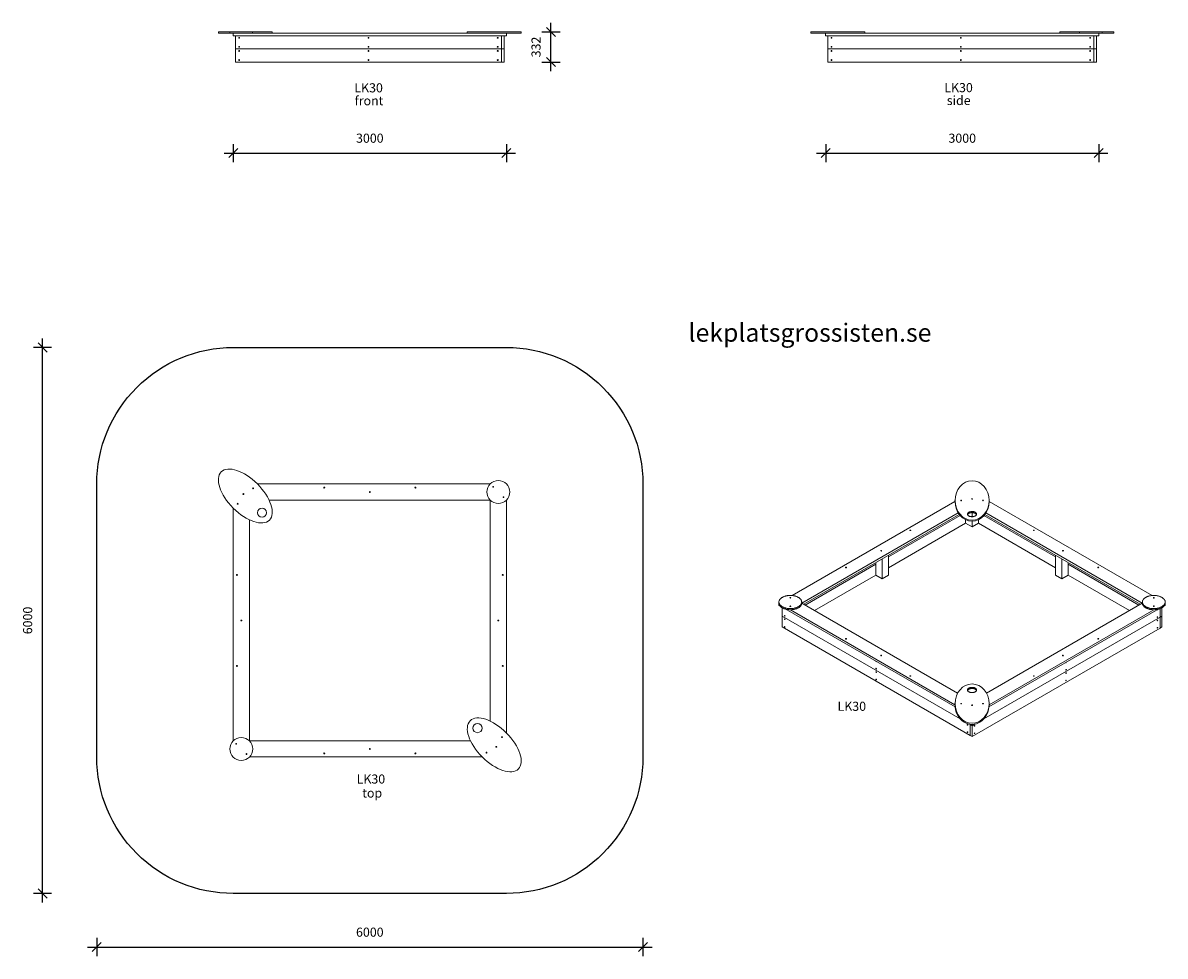
# Model space of a CAD drawing. Units: millimetres. Extents: x 8496 to 21045, y 2287 to 12544.
import ezdxf

# ---------------------------------------------------------------- set-up
doc = ezdxf.new("R2010")
doc.units = ezdxf.units.MM
doc.header["$PDSIZE"] = -1
doc.layers.get('0').update_dxf_attribs({"color": 1})
for name, color, linetype in [('AXONOMETRIC', 7, 'Continuous'), ('SAFETY_AREA', 3, 'Continuous'), ('TIPTAP', 6, 'Continuous'), ('TIPTAP_A1', 4, 'Continuous'), ('TIPTAP_A2', 4, 'Continuous'), ('TIPTAP_DIM', 9, 'Continuous'), ('TIPTAP_TXT', 4, 'Continuous')]:
    doc.layers.add(name, color=color, linetype=linetype)
doc.styles.get("Standard").update_dxf_attribs({"font": 'arial.ttf'})
doc.styles.add('style1', font='arial.ttf', dxfattribs={"height": 100})
doc.dimstyles.new('14C69D08', dxfattribs={"dimscale": 100, "dimtxt": 1, "dimasz": 1, "dimexe": 1, "dimexo": 1, "dimgap": 1, "dimtad": 1, "dimdec": 0, "dimtxsty": 'Standard', "dimblk": 'OBLIQUE', "dimcen": 2.5, "dimdle": 1, "dimadec": 0, "dimazin": 0, "dimtfac": 1, "dimtdec": 0, "dimtmove": 0, "dimatfit": 3, "dimldrblk": 'OBLIQUE', "dimfxl": 0, "dimarcsym": 0})

# ---------------------------------------------------------------- blocks, each defined once
blk = doc.blocks.new('_Oblique')
at = {"color": 0, "linetype": 'ByBlock', "lineweight": -2}
blk.add_line((-0.5, -0.5), (0.5, 0.5), dxfattribs=at)
blk = doc.blocks.new('*D2')
at = {"layer": 'Defpoints', "color": 0}
for p in [(9308, 4476), (15308, 4476), (15308, 2387)]:
    blk.add_point(p, dxfattribs=at)
at = {"layer": 'TIPTAP_DIM', "color": 0, "linetype": 'ByBlock', "lineweight": -2}
for p, q in [((9208, 2387), (15408, 2387)), ((9308, 2487), (9308, 2287)), ((15308, 2487), (15308, 2287))]:
    blk.add_line(p, q, dxfattribs=at)
at = {"layer": 'TIPTAP_DIM', "color": 0, "lineweight": -2, "xscale": 100, "yscale": 100, "zscale": 100, "rotation": 180}
blk.add_blockref('_Oblique', (9308, 2387), dxfattribs=at)
at = {"layer": 'TIPTAP_DIM', "color": 0, "lineweight": -2, "xscale": 100, "yscale": 100, "zscale": 100}
blk.add_blockref('_Oblique', (15308, 2387), dxfattribs=at)
at = {"layer": 'TIPTAP_DIM', "color": 0, "insert": (12308, 2538), "char_height": 100, "attachment_point": 5}
blk.add_mtext('6000', dxfattribs=at)
blk = doc.blocks.new('*D3')
at = {"layer": 'Defpoints', "color": 0}
for p in [(8713, 8976), (10808, 8976), (10808, 2976)]:
    blk.add_point(p, dxfattribs=at)
at = {"layer": 'TIPTAP_DIM', "color": 0, "linetype": 'ByBlock', "lineweight": -2}
for p, q in [((8713, 2876), (8713, 9076)), ((8813, 8976), (8613, 8976)), ((8813, 2976), (8613, 2976))]:
    blk.add_line(p, q, dxfattribs=at)
at = {"layer": 'TIPTAP_DIM', "color": 0, "lineweight": -2, "xscale": 100, "yscale": 100, "zscale": 100}
for p, rotation in [((8713, 8976), 90), ((8713, 2976), 270)]:
    blk.add_blockref('_Oblique', p, dxfattribs=dict(at, rotation=rotation))
at = {"layer": 'TIPTAP_DIM', "color": 0, "insert": (8562, 5976), "char_height": 100, "attachment_point": 5, "rotation": 90}
blk.add_mtext('6000', dxfattribs=at)
blk = doc.blocks.new('*D4')
at = {"layer": 'Defpoints', "color": 0}
for p in [(10808, 12402), (13808, 12402), (13808, 11112)]:
    blk.add_point(p, dxfattribs=at)
at = {"layer": 'TIPTAP_DIM', "color": 0, "linetype": 'ByBlock', "lineweight": -2}
for p, q in [((10808, 11212), (10808, 11012)), ((13808, 11212), (13808, 11012)), ((10708, 11112), (13908, 11112))]:
    blk.add_line(p, q, dxfattribs=at)
at = {"layer": 'TIPTAP_DIM', "color": 0, "lineweight": -2, "xscale": 100, "yscale": 100, "zscale": 100, "rotation": 180}
blk.add_blockref('_Oblique', (10808, 11112), dxfattribs=at)
at = {"layer": 'TIPTAP_DIM', "color": 0, "lineweight": -2, "xscale": 100, "yscale": 100, "zscale": 100}
blk.add_blockref('_Oblique', (13808, 11112), dxfattribs=at)
at = {"layer": 'TIPTAP_DIM', "color": 0, "insert": (12308, 11263), "char_height": 100, "attachment_point": 5}
blk.add_mtext('3000', dxfattribs=at)
blk = doc.blocks.new('*D5')
at = {"layer": 'Defpoints', "color": 0}
for p in [(13972, 12444), (14298, 12444), (13783, 12112)]:
    blk.add_point(p, dxfattribs=at)
at = {"layer": 'TIPTAP_DIM', "color": 0, "linetype": 'ByBlock', "lineweight": -2}
for p, q in [((14198, 12444), (14398, 12444)), ((14298, 12012), (14298, 12544)), ((14198, 12112), (14398, 12112))]:
    blk.add_line(p, q, dxfattribs=at)
at = {"layer": 'TIPTAP_DIM', "color": 0, "lineweight": -2, "xscale": 100, "yscale": 100, "zscale": 100}
for p, rotation in [((14298, 12444), 90), ((14298, 12112), 270)]:
    blk.add_blockref('_Oblique', p, dxfattribs=dict(at, rotation=rotation))
at = {"layer": 'TIPTAP_DIM', "color": 0, "insert": (14147, 12278), "char_height": 100, "attachment_point": 5, "rotation": 90}
blk.add_mtext('332', dxfattribs=at)
blk = doc.blocks.new('*D6')
at = {"layer": 'Defpoints', "color": 0}
for p in [(17316, 12402), (20316, 12402), (20316, 11112)]:
    blk.add_point(p, dxfattribs=at)
at = {"layer": 'TIPTAP_DIM', "color": 0, "linetype": 'ByBlock', "lineweight": -2}
for p, q in [((17316, 11212), (17316, 11012)), ((20316, 11212), (20316, 11012)), ((17216, 11112), (20416, 11112))]:
    blk.add_line(p, q, dxfattribs=at)
at = {"layer": 'TIPTAP_DIM', "color": 0, "lineweight": -2, "xscale": 100, "yscale": 100, "zscale": 100, "rotation": 180}
blk.add_blockref('_Oblique', (17316, 11112), dxfattribs=at)
at = {"layer": 'TIPTAP_DIM', "color": 0, "lineweight": -2, "xscale": 100, "yscale": 100, "zscale": 100}
blk.add_blockref('_Oblique', (20316, 11112), dxfattribs=at)
at = {"layer": 'TIPTAP_DIM', "color": 0, "insert": (18816, 11263), "char_height": 100, "attachment_point": 5}
blk.add_mtext('3000', dxfattribs=at)
blk = doc.blocks.new('LK30_top')
at = {"layer": 'SAFETY_AREA'}
blk.add_lwpolyline([(-1608, 3108), (1392, 3108, -0.414214), (2892, 1608), (2892, -1392, -0.414214), (1392, -2892), (-1608, -2892, -0.414214), (-3108, -1392), (-3108, 1608, -0.414214)], format="xyb", close=True, dxfattribs=at)
at = {"layer": 'TIPTAP', "linetype": 'Continuous', "lineweight": 15}
for p, q in [((1215, 1608), (-1343, 1608)), ((-1498, 1498), (-1495, 1495)), ((-1214, 1430), (1214, 1430)), ((1214, 1430), (1215, 1431)), ((1214, 1430), (1214, -998)), ((1392, -1127), (1392, 1431)), ((-1608, 1343), (-1608, -1215)), ((-1430, -1214), (-1430, 1214)), ((-1430, -1214), (-1431, -1215)), ((998, -1214), (-1430, -1214)), ((1282, -1282), (1279, -1279)), ((-1431, -1392), (1127, -1392))]:
    blk.add_line(p, q, dxfattribs=at)
for centre, radius in [((1304, 1520), 125), ((-1391, 1560), 4.7), ((-1391, 1560), 2.25), ((-608, 1568), 5.2), ((-608, 1568), 2.75), ((-108, 1519), 5.2), ((-108, 1519), 2.75), ((392, 1568), 5.2), ((392, 1568), 2.75), ((1247, 1576), 4.7), ((1247, 1576), 2.25), ((-1560, 1391), 4.7), ((-1560, 1391), 2.25), ((-1497, 1497), 4.7), ((-1497, 1497), 2.25), ((1360, 1463), 4.7), ((1360, 1463), 2.25), ((-1292, 1292), 50), ((-1568, 608), 5.2), ((-1568, 608), 2.75), ((1352, 608), 5.2), ((1352, 608), 2.75), ((-1519, 108), 5.2), ((-1519, 108), 2.75), ((1303, 108), 5.2), ((1303, 108), 2.75), ((-1568, -392), 5.2), ((-1568, -392), 2.75), ((1352, -392), 5.2), ((1352, -392), 2.75), ((1075, -1075), 50), ((-1520, -1304), 125), ((-1576, -1247), 4.7), ((-1576, -1247), 2.25), ((1344, -1174), 4.7), ((1344, -1174), 2.25), ((-1463, -1360), 4.7), ((-1463, -1360), 2.25), ((-608, -1352), 5.2), ((-608, -1352), 2.75), ((-108, -1303), 5.2), ((-108, -1303), 2.75), ((392, -1352), 5.2), ((392, -1352), 2.75), ((1174, -1344), 4.7), ((1174, -1344), 2.25), ((1281, -1281), 4.7), ((1281, -1281), 2.25)]:
    blk.add_circle(centre, radius, dxfattribs=at)
for centre, major_axis in [((-1476, 1476), (265, -265)), ((1259, -1259), (-265, 265))]:
    blk.add_ellipse(centre, major_axis=major_axis, ratio=0.5, dxfattribs=at)
at = {"layer": 'TIPTAP_A1', "insert": (-253, -1584), "char_height": 100, "attachment_point": 1, "style": 'style1'}
blk.add_mtext_dynamic_manual_height_columns('LK30', width=336.29, gutter_width=500, heights=[0], dxfattribs=at)
at = {"layer": 'TIPTAP_A2', "insert": (-191, -1738), "char_height": 100, "attachment_point": 1, "style": 'style1'}
blk.add_mtext_dynamic_manual_height_columns('top', width=336.29, gutter_width=500, heights=[0], dxfattribs=at)
blk = doc.blocks.new('LK30_front')
at = {"layer": 'TIPTAP', "linetype": 'Continuous', "lineweight": 15}
for p, q in [((-1649, 332), (-1649, 320)), ((-1649, 332), (-1522, 332)), ((-1649, 320), (-1522, 320)), ((-1522, 332), (-1522, 320)), ((-1522, 332), (-1485, 332)), ((-1522, 320), (-1485, 320)), ((-1485, 332), (-1272, 332)), ((-1485, 320), (-1485, 290)), ((-1485, 320), (-1308, 320)), ((-1485, 290), (1515, 290)), ((-1460, 290), (-1460, 145)), ((-1308, 320), (1250, 320)), ((-1272, 320), (-1272, 332)), ((-1272, 332), (-1087, 332)), ((-1087, 332), (-1056, 332)), ((-1056, 320), (-1056, 332)), ((1086, 332), (1086, 320)), ((1086, 332), (1679, 332)), ((1250, 320), (1679, 320)), ((1460, 290), (1460, 145)), ((1490, 290), (1490, 145)), ((1515, 320), (1515, 290)), ((1679, 320), (1679, 332)), ((1460, 145), (-1460, 145)), ((-1460, 145), (-1460, 0)), ((1460, 145), (1460, 0)), ((1460, 145), (1490, 145)), ((1490, 145), (1490, 0)), ((1460, 0), (-1460, 0)), ((1490, 0), (1460, 0))]:
    blk.add_line(p, q, dxfattribs=at)
for centre, radius in [((-1420, 268), 4.7), ((-1420, 268), 2.25), ((0, 268), 4.7), ((0, 268), 2.25), ((1420, 268), 4.7), ((1420, 268), 2.25), ((-1420, 168), 4.7), ((-1420, 123), 4.7), ((-1420, 168), 2.25), ((0, 168), 4.7), ((0, 123), 4.7), ((0, 168), 2.25), ((1420, 168), 4.7), ((1420, 123), 4.7), ((1420, 168), 2.25), ((-1420, 23), 4.7), ((-1420, 123), 2.25), ((-1420, 23), 2.25), ((0, 23), 4.7), ((0, 123), 2.25), ((0, 23), 2.25), ((1420, 23), 4.7), ((1420, 123), 2.25), ((1420, 23), 2.25)]:
    blk.add_circle(centre, radius, dxfattribs=at)
at = {"layer": 'TIPTAP_A1', "insert": (-155, -232), "char_height": 100, "attachment_point": 1, "style": 'style1'}
blk.add_mtext_dynamic_manual_height_columns('LK30', width=336.29, gutter_width=500, heights=[0], dxfattribs=at)
at = {"layer": 'TIPTAP_A2', "insert": (-151, -374), "char_height": 100, "attachment_point": 1, "style": 'style1'}
blk.add_mtext_dynamic_manual_height_columns('front', width=336.29, gutter_width=500, heights=[0], dxfattribs=at)
blk = doc.blocks.new('LK30_side')
at = {"layer": 'TIPTAP', "linetype": 'Continuous', "lineweight": 15}
for p, q in [((-1649, 332), (-1649, 320)), ((-1649, 332), (-1056, 332)), ((-1649, 320), (-1220, 320)), ((-1485, 320), (-1485, 290)), ((-1485, 290), (1515, 290)), ((-1460, 290), (-1460, 145)), ((-1220, 320), (1338, 320)), ((-1056, 320), (-1056, 332)), ((1086, 332), (1086, 320)), ((1086, 332), (1117, 332)), ((1117, 332), (1302, 332)), ((1302, 332), (1302, 320)), ((1302, 332), (1515, 332)), ((1338, 320), (1515, 320)), ((1460, 290), (1460, 145)), ((1490, 290), (1490, 145)), ((1515, 332), (1552, 332)), ((1515, 320), (1515, 290)), ((1515, 320), (1552, 320)), ((1552, 320), (1552, 332)), ((1552, 332), (1679, 332)), ((1552, 320), (1679, 320)), ((1679, 320), (1679, 332)), ((1460, 145), (-1460, 145)), ((-1460, 145), (-1460, 0)), ((1490, 145), (1460, 145)), ((1460, 0), (1460, 145)), ((1490, 145), (1490, 0)), ((1460, 0), (-1460, 0)), ((1490, 0), (1460, 0))]:
    blk.add_line(p, q, dxfattribs=at)
for centre, radius in [((-1420, 268), 4.7), ((-1420, 268), 2.25), ((0, 268), 4.7), ((0, 268), 2.25), ((1420, 268), 4.7), ((1420, 268), 2.25), ((-1420, 168), 4.7), ((-1420, 123), 4.7), ((-1420, 168), 2.25), ((0, 168), 4.7), ((0, 123), 4.7), ((0, 168), 2.25), ((1420, 168), 4.7), ((1420, 123), 4.7), ((1420, 168), 2.25), ((-1420, 23), 4.7), ((-1420, 123), 2.25), ((-1420, 23), 2.25), ((0, 23), 4.7), ((0, 123), 2.25), ((0, 23), 2.25), ((1420, 23), 4.7), ((1420, 123), 2.25), ((1420, 23), 2.25)]:
    blk.add_circle(centre, radius, dxfattribs=at)
at = {"layer": 'TIPTAP_A1', "insert": (-182, -230), "char_height": 100, "attachment_point": 1, "style": 'style1'}
blk.add_mtext_dynamic_manual_height_columns('LK30', width=336.29, gutter_width=500, heights=[0], dxfattribs=at)
at = {"layer": 'TIPTAP_A2', "insert": (-154, -371), "char_height": 100, "attachment_point": 1, "style": 'style1'}
blk.add_mtext_dynamic_manual_height_columns('side', width=336.29, gutter_width=500, heights=[0], dxfattribs=at)
blk = doc.blocks.new('LK30_axonometric')
at = {"layer": 'AXONOMETRIC', "linetype": 'Continuous', "lineweight": 15}
for p, q in [((-2, 2775), (-2, 2775)), ((-188, 2748), (-1977, 1715)), ((-188, 2760), (-188, 2748)), ((-122, 2758), (-122, 2757)), ((118, 2758), (118, 2757)), ((187, 2748), (187, 2760)), ((1977, 1715), (187, 2748)), ((-1870, 1631), (-153, 2622)), ((-1848, 1619), (-141, 2605)), ((-916, 2139), (-131, 2593)), ((-71, 2509), (-71, 2547)), ((0, 2581), (0, 2626)), ((0, 2468), (0, 2531)), ((71, 2509), (71, 2547)), ((131, 2593), (916, 2139)), ((141, 2605), (1848, 1619)), ((153, 2622), (1870, 1631)), ((-916, 2021), (-71, 2509)), ((0, 2468), (-71, 2509)), ((71, 2509), (0, 2468)), ((71, 2509), (916, 2021)), ((-916, 2157), (-916, 1939)), ((916, 2157), (916, 1939)), ((-1833, 1610), (-1057, 2058)), ((-1057, 2076), (-1057, 1939)), ((-986, 2117), (-986, 1899)), ((986, 2117), (986, 1899)), ((1057, 2076), (1057, 1939)), ((1057, 2058), (1833, 1610)), ((-1730, 1551), (-1057, 1939)), ((-1057, 1939), (-986, 1899)), ((-986, 1899), (-916, 1939)), ((916, 1939), (986, 1899)), ((986, 1899), (1057, 1939)), ((1057, 1939), (1730, 1551)), ((-2121, 1644), (-2121, 1631)), ((-1999, 1688), (-1998, 1687)), ((-1871, 1631), (-1871, 1644)), ((1871, 1644), (1871, 1631)), ((1994, 1688), (1994, 1687)), ((2121, 1631), (2121, 1644)), ((-2121, 1631), (-2121, 1607)), ((-2121, 1607), (-2108, 1599)), ((-2086, 1581), (-2086, 1488)), ((-2052, 1567), (-186, 490)), ((-1999, 1595), (-1998, 1595)), ((-1996, 1559), (-188, 515)), ((-1870, 1631), (-1871, 1631)), ((-158, 643), (-1870, 1631)), ((1870, 1631), (158, 643)), ((186, 490), (2052, 1567)), ((187, 515), (1996, 1559)), ((1870, 1631), (1871, 1631)), ((1994, 1595), (1994, 1595)), ((2065, 1476), (2065, 1571)), ((2065, 1571), (2065, 1358)), ((2086, 1581), (2086, 1488)), ((2108, 1599), (2121, 1607)), ((2121, 1631), (2121, 1607)), ((-131, 360), (-2086, 1488)), ((-2086, 1488), (-2086, 1370)), ((2065, 1476), (131, 360)), ((2086, 1488), (2065, 1476)), ((2065, 1358), (2065, 1476)), ((2086, 1488), (2086, 1370)), ((-21, 178), (-2086, 1370)), ((2065, 1358), (0, 166)), ((2086, 1370), (2065, 1358)), ((-188, 527), (-188, 515)), ((187, 515), (187, 527)), ((-21, 296), (-29, 301)), ((-21, 300), (-21, 296)), ((-21, 178), (-21, 300)), ((-21, 296), (-21, 178)), ((-21, 296), (0, 284)), ((29, 301), (0, 284)), ((0, 298), (0, 166)), ((0, 166), (-21, 178))]:
    blk.add_line(p, q, dxfattribs=at)
at = {"layer": 'AXONOMETRIC', "linetype": 'Continuous', "lineweight": 15, "flags": 128}
for points in [[(-125, 2760), (-125, 2759), (-124, 2758), (-123, 2758), (-122, 2757), (-121, 2757), (-119, 2757), (-118, 2757), (-117, 2758), (-116, 2758), (-115, 2759), (-115, 2760), (-115, 2761), (-116, 2761), (-117, 2762), (-118, 2762), (-119, 2763), (-121, 2763), (-122, 2762), (-123, 2762), (-124, 2761), (-125, 2761), (-125, 2760)], [(-5, 2777), (-5, 2776), (-4, 2776), (-3, 2775), (-2, 2775), (-1, 2775), (1, 2775), (2, 2775), (3, 2775), (4, 2776), (5, 2776), (5, 2777), (5, 2778), (4, 2779), (3, 2779), (2, 2780), (1, 2780), (-1, 2780), (-2, 2780), (-3, 2779), (-4, 2779), (-5, 2778), (-5, 2777)], [(2, 2775), (2, 2775), (2, 2776), (2, 2776), (1, 2776), (0, 2777), (-1, 2776), (-2, 2776), (-2, 2776), (-2, 2775)], [(115, 2760), (115, 2759), (116, 2758), (117, 2758), (118, 2757), (119, 2757), (121, 2757), (122, 2757), (123, 2758), (124, 2758), (125, 2759), (125, 2760), (125, 2761), (124, 2761), (123, 2762), (122, 2762), (121, 2763), (119, 2763), (118, 2762), (117, 2762), (116, 2761), (115, 2761), (115, 2760)], [(-118, 2757), (-118, 2758), (-118, 2758), (-118, 2759), (-119, 2759), (-120, 2759), (-121, 2759), (-122, 2759), (-122, 2758), (-122, 2758)], [(-50, 2610), (-50, 2607), (-49, 2605), (-48, 2603), (-47, 2600), (-46, 2598), (-44, 2596), (-42, 2594), (-39, 2592), (-36, 2590), (-33, 2588), (-30, 2587), (-27, 2585), (-23, 2584), (-19, 2583), (-15, 2582), (-11, 2582), (-7, 2581), (-3, 2581), (1, 2581), (5, 2581), (9, 2581), (13, 2582), (17, 2583), (21, 2584), (25, 2585), (29, 2586), (32, 2588), (35, 2589), (38, 2591), (40, 2593), (43, 2595), (45, 2597), (46, 2599), (48, 2601), (49, 2604), (50, 2606), (50, 2609), (50, 2611), (50, 2613), (49, 2616), (48, 2618), (46, 2620), (45, 2623), (43, 2625), (40, 2627), (38, 2629), (35, 2630), (32, 2632), (29, 2633), (25, 2635), (21, 2636), (17, 2637), (13, 2638), (9, 2638), (5, 2638), (1, 2639), (-3, 2639), (-7, 2638), (-11, 2638), (-15, 2637), (-19, 2636), (-23, 2635), (-27, 2634), (-30, 2633), (-33, 2631), (-36, 2630), (-39, 2628), (-42, 2626), (-44, 2624), (-46, 2622), (-47, 2619), (-48, 2617), (-49, 2615), (-50, 2612), (-50, 2610)], [(122, 2757), (122, 2758), (122, 2758), (122, 2759), (121, 2759), (120, 2759), (119, 2759), (118, 2759), (118, 2758), (118, 2758)], [(49, 2604), (48, 2606), (46, 2608), (45, 2610), (43, 2612), (40, 2615), (38, 2616), (35, 2618), (32, 2620), (29, 2621), (25, 2623), (21, 2624), (17, 2625), (13, 2625), (9, 2626), (5, 2626), (1, 2626), (-3, 2626), (-7, 2626), (-11, 2626), (-15, 2625), (-19, 2624), (-23, 2623), (-27, 2622), (-30, 2621), (-33, 2619), (-36, 2617), (-39, 2615), (-42, 2614), (-44, 2611), (-46, 2609), (-47, 2607), (-48, 2605), (-49, 2604)], [(-675, 2429), (-674, 2430), (-674, 2431), (-674, 2431), (-674, 2432), (-674, 2433), (-675, 2433), (-676, 2434), (-677, 2434), (-679, 2434), (-680, 2434), (-681, 2434), (-682, 2433), (-683, 2433), (-684, 2432), (-684, 2431), (-684, 2431), (-683, 2430), (-682, 2429), (-681, 2429), (-680, 2428), (-679, 2428), (-677, 2428), (-676, 2429), (-675, 2429)], [(-676, 2429), (-676, 2429), (-676, 2430), (-677, 2430), (-677, 2431), (-678, 2431), (-679, 2431), (-680, 2431), (-681, 2430), (-681, 2430), (-682, 2429), (-681, 2429)], [(675, 2429), (676, 2429), (677, 2428), (679, 2428), (680, 2428), (681, 2429), (682, 2429), (683, 2430), (684, 2431), (684, 2431), (684, 2432), (683, 2433), (682, 2433), (681, 2434), (680, 2434), (679, 2434), (677, 2434), (676, 2434), (675, 2433), (674, 2433), (674, 2432), (674, 2431), (674, 2431), (674, 2430), (675, 2429)], [(681, 2429), (682, 2429), (681, 2430), (681, 2430), (680, 2431), (679, 2431), (678, 2431), (677, 2431), (677, 2430), (676, 2430), (676, 2429), (676, 2429)], [(-994, 2205), (-993, 2206), (-993, 2206), (-993, 2207), (-993, 2208), (-993, 2209), (-994, 2209), (-995, 2210), (-996, 2210), (-998, 2210), (-999, 2210), (-1000, 2210), (-1001, 2209), (-1002, 2209), (-1003, 2208), (-1003, 2207), (-1003, 2206), (-1002, 2206), (-1001, 2205), (-1000, 2205), (-999, 2204), (-998, 2204), (-996, 2204), (-995, 2205), (-994, 2205)], [(-995, 2205), (-995, 2205), (-995, 2206), (-996, 2206), (-996, 2207), (-997, 2207), (-998, 2207), (-999, 2207), (-1000, 2206), (-1000, 2206), (-1000, 2205), (-1000, 2205)], [(994, 2205), (995, 2205), (996, 2204), (998, 2204), (999, 2204), (1000, 2205), (1001, 2205), (1002, 2206), (1003, 2206), (1003, 2207), (1003, 2208), (1002, 2209), (1001, 2209), (1000, 2210), (999, 2210), (998, 2210), (996, 2210), (995, 2210), (994, 2209), (993, 2209), (993, 2208), (993, 2207), (993, 2206), (993, 2206), (994, 2205)], [(1000, 2205), (1000, 2205), (1000, 2206), (1000, 2206), (999, 2207), (998, 2207), (997, 2207), (996, 2207), (996, 2206), (995, 2206), (995, 2205), (995, 2205)], [(-1382, 2021), (-1381, 2022), (-1381, 2022), (-1381, 2023), (-1381, 2024), (-1381, 2025), (-1382, 2025), (-1383, 2026), (-1385, 2026), (-1386, 2026), (-1387, 2026), (-1389, 2026), (-1390, 2025), (-1390, 2025), (-1391, 2024), (-1391, 2023), (-1391, 2022), (-1390, 2022), (-1390, 2021), (-1389, 2021), (-1387, 2020), (-1386, 2020), (-1385, 2020), (-1383, 2021), (-1382, 2021)], [(-1383, 2021), (-1383, 2021), (-1383, 2022), (-1384, 2022), (-1385, 2023), (-1386, 2023), (-1387, 2023), (-1387, 2022), (-1388, 2022), (-1389, 2022), (-1389, 2021), (-1388, 2021)], [(1382, 2021), (1383, 2021), (1385, 2020), (1386, 2020), (1387, 2020), (1389, 2021), (1390, 2021), (1390, 2022), (1391, 2022), (1391, 2023), (1391, 2024), (1390, 2025), (1390, 2025), (1389, 2026), (1387, 2026), (1386, 2026), (1385, 2026), (1383, 2026), (1382, 2025), (1381, 2025), (1381, 2024), (1381, 2023), (1381, 2022), (1381, 2022), (1382, 2021)], [(1388, 2021), (1389, 2021), (1389, 2022), (1388, 2022), (1387, 2022), (1387, 2023), (1386, 2023), (1385, 2023), (1384, 2022), (1383, 2022), (1383, 2021), (1383, 2021)], [(-2121, 1644), (-2121, 1640), (-2121, 1636), (-2120, 1632), (-2118, 1628), (-2117, 1625), (-2115, 1621), (-2113, 1617), (-2110, 1614), (-2107, 1610), (-2104, 1607), (-2100, 1604), (-2097, 1600), (-2093, 1597), (-2088, 1595), (-2084, 1592), (-2079, 1589), (-2074, 1587), (-2068, 1584), (-2063, 1582), (-2057, 1580), (-2051, 1579), (-2045, 1577), (-2039, 1576), (-2032, 1574), (-2026, 1573), (-2019, 1573), (-2013, 1572), (-2006, 1572), (-2000, 1571), (-1993, 1571), (-1986, 1572), (-1980, 1572), (-1973, 1573), (-1967, 1573), (-1960, 1574), (-1954, 1576), (-1948, 1577), (-1942, 1579), (-1936, 1580), (-1930, 1582), (-1924, 1584), (-1919, 1587), (-1914, 1589), (-1909, 1592), (-1904, 1595), (-1900, 1597), (-1896, 1600), (-1892, 1604), (-1889, 1607), (-1885, 1610), (-1882, 1614), (-1880, 1617), (-1878, 1621), (-1876, 1625), (-1874, 1628), (-1873, 1632), (-1872, 1636), (-1871, 1640), (-1871, 1644), (-1871, 1647), (-1872, 1651), (-1873, 1655), (-1874, 1659), (-1876, 1662), (-1878, 1666), (-1880, 1670), (-1882, 1673), (-1885, 1677), (-1889, 1680), (-1892, 1683), (-1896, 1687), (-1900, 1690), (-1904, 1692), (-1909, 1695), (-1914, 1698), (-1919, 1700), (-1924, 1703), (-1930, 1705), (-1936, 1707), (-1942, 1708), (-1948, 1710), (-1954, 1711), (-1960, 1713), (-1967, 1714), (-1973, 1714), (-1980, 1715), (-1986, 1715), (-1993, 1716), (-2000, 1716), (-2006, 1715), (-2013, 1715), (-2019, 1714), (-2026, 1714), (-2032, 1713), (-2039, 1711), (-2045, 1710), (-2051, 1708), (-2057, 1707), (-2063, 1705), (-2068, 1703), (-2074, 1700), (-2079, 1698), (-2084, 1695), (-2088, 1692), (-2093, 1690), (-2097, 1687), (-2100, 1683), (-2104, 1680), (-2107, 1677), (-2110, 1673), (-2113, 1670), (-2115, 1666), (-2117, 1662), (-2118, 1659), (-2120, 1655), (-2121, 1651), (-2121, 1647), (-2121, 1644)], [(-2001, 1690), (-2001, 1689), (-2000, 1688), (-1999, 1688), (-1998, 1687), (-1997, 1687), (-1996, 1687), (-1994, 1687), (-1993, 1688), (-1992, 1688), (-1992, 1689), (-1992, 1690), (-1992, 1690), (-1992, 1691), (-1993, 1692), (-1994, 1692), (-1996, 1692), (-1997, 1692), (-1998, 1692), (-1999, 1692), (-2000, 1691), (-2001, 1690), (-2001, 1690)], [(-1994, 1687), (-1994, 1688), (-1994, 1688), (-1995, 1689), (-1995, 1689), (-1996, 1689), (-1997, 1689), (-1998, 1689), (-1998, 1688), (-1999, 1688)], [(1871, 1644), (1871, 1640), (1872, 1636), (1873, 1632), (1874, 1628), (1876, 1625), (1878, 1621), (1880, 1617), (1882, 1614), (1885, 1610), (1889, 1607), (1892, 1604), (1896, 1600), (1900, 1597), (1904, 1595), (1909, 1592), (1914, 1589), (1919, 1587), (1924, 1584), (1930, 1582), (1936, 1580), (1942, 1579), (1948, 1577), (1954, 1576), (1960, 1574), (1967, 1573), (1973, 1573), (1980, 1572), (1986, 1572), (1993, 1571), (2000, 1571), (2006, 1572), (2013, 1572), (2019, 1573), (2026, 1573), (2032, 1574), (2039, 1576), (2045, 1577), (2051, 1579), (2057, 1580), (2063, 1582), (2068, 1584), (2074, 1587), (2079, 1589), (2084, 1592), (2088, 1595), (2093, 1597), (2097, 1600), (2100, 1604), (2104, 1607), (2107, 1610), (2110, 1614), (2113, 1617), (2115, 1621), (2117, 1625), (2118, 1628), (2120, 1632), (2121, 1636), (2121, 1640), (2121, 1644), (2121, 1647), (2121, 1651), (2120, 1655), (2118, 1659), (2117, 1662), (2115, 1666), (2113, 1670), (2110, 1673), (2107, 1677), (2104, 1680), (2100, 1683), (2097, 1687), (2093, 1690), (2088, 1692), (2084, 1695), (2079, 1698), (2074, 1700), (2068, 1703), (2063, 1705), (2057, 1707), (2051, 1708), (2045, 1710), (2039, 1711), (2032, 1713), (2026, 1714), (2019, 1714), (2013, 1715), (2006, 1715), (2000, 1716), (1993, 1716), (1986, 1715), (1980, 1715), (1973, 1714), (1967, 1714), (1960, 1713), (1954, 1711), (1948, 1710), (1942, 1708), (1936, 1707), (1930, 1705), (1924, 1703), (1919, 1700), (1914, 1698), (1909, 1695), (1904, 1692), (1900, 1690), (1896, 1687), (1892, 1683), (1889, 1680), (1885, 1677), (1882, 1673), (1880, 1670), (1878, 1666), (1876, 1662), (1874, 1659), (1873, 1655), (1872, 1651), (1871, 1647), (1871, 1644)], [(1992, 1690), (1992, 1689), (1992, 1688), (1993, 1688), (1994, 1687), (1996, 1687), (1997, 1687), (1998, 1687), (1999, 1688), (2000, 1688), (2001, 1689), (2001, 1690), (2001, 1690), (2000, 1691), (1999, 1692), (1998, 1692), (1997, 1692), (1996, 1692), (1994, 1692), (1993, 1692), (1992, 1691), (1992, 1690), (1992, 1690)], [(1998, 1687), (1999, 1688), (1998, 1688), (1998, 1689), (1997, 1689), (1996, 1689), (1995, 1689), (1995, 1689), (1994, 1688), (1994, 1688)], [(-2121, 1631), (-2121, 1627), (-2121, 1624), (-2120, 1620), (-2118, 1616), (-2117, 1612), (-2115, 1609), (-2113, 1605), (-2110, 1601), (-2107, 1598), (-2104, 1595), (-2100, 1591), (-2097, 1588), (-2093, 1585), (-2088, 1582), (-2084, 1580), (-2079, 1577), (-2074, 1575), (-2068, 1572), (-2063, 1570), (-2057, 1568), (-2051, 1566), (-2045, 1565), (-2039, 1563), (-2032, 1562), (-2026, 1561), (-2019, 1560), (-2013, 1560), (-2006, 1559), (-2000, 1559), (-1993, 1559), (-1986, 1559), (-1980, 1560), (-1973, 1560), (-1967, 1561), (-1960, 1562), (-1954, 1563), (-1948, 1565), (-1942, 1566), (-1936, 1568), (-1930, 1570), (-1924, 1572), (-1919, 1575), (-1914, 1577), (-1909, 1580), (-1904, 1582), (-1900, 1585), (-1896, 1588), (-1892, 1591), (-1889, 1595), (-1885, 1598), (-1882, 1601), (-1880, 1605), (-1878, 1609), (-1876, 1612), (-1874, 1616), (-1873, 1620), (-1872, 1624), (-1871, 1627), (-1871, 1631), (-1871, 1631)], [(-2001, 1597), (-2001, 1597), (-2000, 1596), (-1999, 1595), (-1998, 1595), (-1997, 1595), (-1996, 1595), (-1994, 1595), (-1993, 1595), (-1992, 1596), (-1992, 1597), (-1992, 1597), (-1992, 1598), (-1992, 1599), (-1993, 1599), (-1994, 1600), (-1996, 1600), (-1997, 1600), (-1998, 1600), (-1999, 1599), (-2000, 1599), (-2001, 1598), (-2001, 1597)], [(-1994, 1595), (-1994, 1595), (-1994, 1596), (-1995, 1596), (-1995, 1597), (-1996, 1597), (-1997, 1597), (-1998, 1596), (-1998, 1596), (-1999, 1595)], [(1871, 1631), (1871, 1627), (1872, 1624), (1873, 1620), (1874, 1616), (1876, 1612), (1878, 1609), (1880, 1605), (1882, 1601), (1885, 1598), (1889, 1595), (1892, 1591), (1896, 1588), (1900, 1585), (1904, 1582), (1909, 1580), (1914, 1577), (1919, 1575), (1924, 1572), (1930, 1570), (1936, 1568), (1942, 1566), (1948, 1565), (1954, 1563), (1960, 1562), (1967, 1561), (1973, 1560), (1980, 1560), (1986, 1559), (1993, 1559), (2000, 1559), (2006, 1559), (2013, 1560), (2019, 1560), (2026, 1561), (2032, 1562), (2039, 1563), (2045, 1565), (2051, 1566), (2057, 1568), (2063, 1570), (2068, 1572), (2074, 1575), (2079, 1577), (2084, 1580), (2088, 1582), (2093, 1585), (2097, 1588), (2100, 1591), (2104, 1595), (2107, 1598), (2110, 1601), (2113, 1605), (2115, 1609), (2117, 1612), (2118, 1616), (2120, 1620), (2121, 1624), (2121, 1627), (2121, 1631), (2121, 1631)], [(1992, 1597), (1992, 1597), (1992, 1596), (1993, 1595), (1994, 1595), (1996, 1595), (1997, 1595), (1998, 1595), (1999, 1595), (2000, 1596), (2001, 1597), (2001, 1597), (2001, 1598), (2000, 1599), (1999, 1599), (1998, 1600), (1997, 1600), (1996, 1600), (1994, 1600), (1993, 1599), (1992, 1599), (1992, 1598), (1992, 1597)], [(1998, 1595), (1999, 1595), (1998, 1596), (1998, 1596), (1997, 1597), (1996, 1597), (1995, 1597), (1995, 1596), (1994, 1596), (1994, 1595), (1994, 1595)], [(-2058, 1487), (-2057, 1486), (-2056, 1486), (-2055, 1486), (-2055, 1487), (-2054, 1488), (-2054, 1489), (-2055, 1490), (-2055, 1491), (-2056, 1493), (-2057, 1494), (-2058, 1494), (-2059, 1495), (-2059, 1495), (-2060, 1494), (-2061, 1494), (-2061, 1493), (-2061, 1492), (-2061, 1491), (-2060, 1489), (-2059, 1488), (-2059, 1487), (-2058, 1487)], [(-2058, 1450), (-2057, 1449), (-2056, 1449), (-2055, 1450), (-2055, 1450), (-2054, 1451), (-2054, 1452), (-2055, 1454), (-2055, 1455), (-2056, 1456), (-2057, 1457), (-2058, 1458), (-2059, 1458), (-2059, 1458), (-2060, 1458), (-2061, 1457), (-2061, 1456), (-2061, 1455), (-2061, 1454), (-2060, 1453), (-2059, 1451), (-2059, 1451), (-2058, 1450)], [(-2057, 1493), (-2057, 1493), (-2057, 1493), (-2058, 1492), (-2057, 1492), (-2057, 1491), (-2057, 1490), (-2056, 1490)], [(-2057, 1457), (-2057, 1457), (-2057, 1456), (-2058, 1456), (-2057, 1455), (-2057, 1454), (-2057, 1453), (-2056, 1453)], [(-2056, 1490), (-2055, 1489), (-2055, 1489), (-2055, 1490)], [(-2056, 1453), (-2055, 1453), (-2055, 1453), (-2055, 1453)], [(2036, 1474), (2037, 1475), (2038, 1476), (2039, 1477), (2039, 1478), (2040, 1480), (2040, 1481), (2039, 1482), (2039, 1482), (2038, 1482), (2037, 1482), (2036, 1482), (2036, 1481), (2035, 1480), (2034, 1479), (2033, 1478), (2033, 1477), (2033, 1476), (2033, 1475), (2034, 1474), (2035, 1474), (2036, 1474), (2036, 1474)], [(2033, 1478), (2034, 1477), (2034, 1477), (2035, 1477)], [(2036, 1438), (2037, 1438), (2038, 1439), (2039, 1440), (2039, 1442), (2040, 1443), (2040, 1444), (2039, 1445), (2039, 1445), (2038, 1446), (2037, 1446), (2036, 1445), (2036, 1445), (2035, 1444), (2034, 1442), (2033, 1441), (2033, 1440), (2033, 1439), (2033, 1438), (2034, 1437), (2035, 1437), (2036, 1437), (2036, 1438)], [(2033, 1441), (2034, 1440), (2034, 1440), (2035, 1441)], [(2035, 1477), (2035, 1478), (2036, 1479), (2036, 1479), (2036, 1480), (2036, 1481), (2036, 1481), (2035, 1481)], [(2035, 1441), (2035, 1441), (2036, 1442), (2036, 1443), (2036, 1443), (2036, 1444), (2036, 1444), (2035, 1444)], [(-2058, 1368), (-2057, 1368), (-2056, 1368), (-2055, 1368), (-2055, 1369), (-2054, 1370), (-2054, 1371), (-2055, 1372), (-2055, 1373), (-2056, 1374), (-2057, 1375), (-2058, 1376), (-2059, 1376), (-2059, 1376), (-2060, 1376), (-2061, 1375), (-2061, 1374), (-2061, 1373), (-2061, 1372), (-2060, 1371), (-2059, 1370), (-2059, 1369), (-2058, 1368)], [(-2057, 1375), (-2057, 1375), (-2057, 1375), (-2058, 1374), (-2057, 1373), (-2057, 1372), (-2057, 1372), (-2056, 1371)], [(-2056, 1371), (-2055, 1371), (-2055, 1371), (-2055, 1371)], [(2036, 1356), (2037, 1357), (2038, 1358), (2039, 1359), (2039, 1360), (2040, 1361), (2040, 1362), (2039, 1363), (2039, 1364), (2038, 1364), (2037, 1364), (2036, 1364), (2036, 1363), (2035, 1362), (2034, 1361), (2033, 1360), (2033, 1358), (2033, 1357), (2033, 1356), (2034, 1356), (2035, 1356), (2036, 1356), (2036, 1356)], [(2033, 1359), (2034, 1359), (2034, 1359), (2035, 1359)], [(2035, 1359), (2035, 1359), (2036, 1360), (2036, 1361), (2036, 1362), (2036, 1362), (2036, 1363), (2035, 1363)], [(-1382, 1242), (-1383, 1242), (-1385, 1242), (-1386, 1242), (-1387, 1242), (-1389, 1242), (-1390, 1242), (-1390, 1241), (-1391, 1240), (-1391, 1239), (-1391, 1239), (-1390, 1238), (-1390, 1237), (-1389, 1237), (-1387, 1236), (-1386, 1236), (-1385, 1236), (-1383, 1237), (-1382, 1237), (-1381, 1238), (-1381, 1239), (-1381, 1239), (-1381, 1240), (-1381, 1241), (-1382, 1242)], [(-1384, 1239), (-1385, 1239), (-1386, 1239), (-1387, 1239), (-1388, 1239), (-1388, 1238), (-1389, 1238), (-1389, 1237), (-1388, 1237)], [(-1383, 1237), (-1383, 1237), (-1383, 1237), (-1383, 1238), (-1384, 1239)], [(1382, 1242), (1381, 1241), (1381, 1240), (1381, 1239), (1381, 1239), (1381, 1238), (1382, 1237), (1383, 1237), (1385, 1236), (1386, 1236), (1387, 1236), (1389, 1237), (1390, 1237), (1390, 1238), (1391, 1239), (1391, 1239), (1391, 1240), (1390, 1241), (1390, 1242), (1389, 1242), (1387, 1242), (1386, 1242), (1385, 1242), (1383, 1242), (1382, 1242)], [(1384, 1239), (1383, 1238), (1383, 1237), (1383, 1237), (1383, 1237)], [(1388, 1237), (1389, 1237), (1389, 1238), (1388, 1238), (1388, 1239), (1387, 1239), (1386, 1239), (1385, 1239), (1384, 1239)], [(-994, 1057), (-995, 1058), (-996, 1058), (-998, 1058), (-999, 1058), (-1000, 1058), (-1001, 1057), (-1002, 1057), (-1003, 1056), (-1003, 1055), (-1003, 1055), (-1002, 1054), (-1001, 1053), (-1000, 1053), (-999, 1052), (-998, 1052), (-996, 1052), (-995, 1053), (-994, 1053), (-993, 1054), (-993, 1055), (-993, 1055), (-993, 1056), (-993, 1057), (-994, 1057)], [(-996, 1054), (-997, 1055), (-998, 1055), (-999, 1055), (-999, 1055), (-1000, 1054), (-1000, 1054), (-1000, 1053), (-1000, 1053)], [(-995, 1053), (-995, 1053), (-995, 1053), (-995, 1054), (-996, 1054)], [(994, 1057), (993, 1057), (993, 1056), (993, 1055), (993, 1055), (993, 1054), (994, 1053), (995, 1053), (996, 1052), (998, 1052), (999, 1052), (1000, 1053), (1001, 1053), (1002, 1054), (1003, 1055), (1003, 1055), (1003, 1056), (1002, 1057), (1001, 1057), (1000, 1058), (999, 1058), (998, 1058), (996, 1058), (995, 1058), (994, 1057)], [(996, 1054), (995, 1054), (995, 1053), (995, 1053), (995, 1053)], [(1000, 1053), (1000, 1053), (1000, 1054), (1000, 1054), (999, 1055), (999, 1055), (998, 1055), (997, 1055), (996, 1054)], [(-1054, 907), (-1053, 907), (-1052, 906), (-1051, 907), (-1051, 907), (-1050, 908), (-1050, 909), (-1051, 911), (-1051, 912), (-1052, 913), (-1053, 914), (-1054, 915), (-1055, 915), (-1055, 915), (-1056, 915), (-1057, 914), (-1057, 913), (-1057, 912), (-1057, 911), (-1056, 910), (-1055, 909), (-1055, 908), (-1054, 907)], [(-1053, 914), (-1053, 914), (-1053, 913), (-1053, 913), (-1053, 912), (-1053, 911), (-1052, 910), (-1052, 910)], [(-1052, 910), (-1051, 910), (-1051, 910), (-1050, 910)], [(1032, 895), (1033, 895), (1034, 896), (1035, 897), (1035, 899), (1036, 900), (1036, 901), (1035, 902), (1035, 902), (1034, 903), (1033, 903), (1032, 902), (1031, 902), (1031, 901), (1030, 900), (1029, 898), (1029, 897), (1029, 896), (1029, 895), (1030, 895), (1031, 894), (1031, 894), (1032, 895)], [(1029, 898), (1030, 898), (1030, 897), (1031, 898)], [(1031, 898), (1031, 898), (1032, 899), (1032, 900), (1032, 900), (1032, 901), (1032, 901), (1031, 902)], [(-1054, 870), (-1053, 870), (-1052, 870), (-1051, 870), (-1051, 871), (-1050, 872), (-1050, 873), (-1051, 874), (-1051, 875), (-1052, 876), (-1053, 877), (-1054, 878), (-1055, 878), (-1055, 878), (-1056, 878), (-1057, 877), (-1057, 876), (-1057, 875), (-1057, 874), (-1056, 873), (-1055, 872), (-1055, 871), (-1054, 870)], [(-1054, 789), (-1053, 788), (-1052, 788), (-1051, 788), (-1051, 789), (-1050, 790), (-1050, 791), (-1051, 792), (-1051, 793), (-1052, 795), (-1053, 796), (-1054, 796), (-1055, 797), (-1055, 797), (-1056, 796), (-1057, 796), (-1057, 795), (-1057, 794), (-1057, 793), (-1056, 791), (-1055, 790), (-1055, 789), (-1054, 789)], [(-1053, 877), (-1053, 877), (-1053, 877), (-1053, 876), (-1053, 875), (-1053, 874), (-1052, 874), (-1052, 873)], [(-1053, 795), (-1053, 795), (-1053, 795), (-1053, 794), (-1053, 794), (-1053, 793), (-1052, 792), (-1052, 792)], [(-1052, 873), (-1051, 873), (-1051, 873), (-1050, 873)], [(-1052, 792), (-1051, 791), (-1051, 791), (-1050, 792)], [(-675, 833), (-676, 834), (-677, 834), (-679, 834), (-680, 834), (-681, 834), (-682, 833), (-683, 833), (-684, 832), (-684, 831), (-684, 830), (-683, 830), (-682, 829), (-681, 829), (-680, 828), (-679, 828), (-677, 828), (-676, 829), (-675, 829), (-674, 830), (-674, 830), (-674, 831), (-674, 832), (-674, 833), (-675, 833)], [(-677, 830), (-678, 831), (-679, 831), (-680, 831), (-681, 830), (-681, 830), (-682, 829), (-681, 829), (-681, 829)], [(-676, 829), (-676, 829), (-676, 829), (-676, 830), (-677, 830)], [(675, 833), (674, 833), (674, 832), (674, 831), (674, 830), (674, 830), (675, 829), (676, 829), (677, 828), (679, 828), (680, 828), (681, 829), (682, 829), (683, 830), (684, 830), (684, 831), (684, 832), (683, 833), (682, 833), (681, 834), (680, 834), (679, 834), (677, 834), (676, 834), (675, 833)], [(677, 830), (676, 830), (676, 829), (676, 829), (676, 829)], [(681, 829), (681, 829), (682, 829), (681, 830), (681, 830), (680, 831), (679, 831), (678, 831), (677, 830)], [(1032, 858), (1033, 859), (1034, 860), (1035, 861), (1035, 862), (1036, 863), (1036, 864), (1035, 865), (1035, 866), (1034, 866), (1033, 866), (1032, 866), (1031, 865), (1031, 864), (1030, 863), (1029, 862), (1029, 860), (1029, 859), (1029, 858), (1030, 858), (1031, 858), (1031, 858), (1032, 858)], [(1029, 861), (1030, 861), (1030, 861), (1031, 861)], [(1032, 776), (1033, 777), (1034, 778), (1035, 779), (1035, 780), (1036, 781), (1036, 783), (1035, 783), (1035, 784), (1034, 784), (1033, 784), (1032, 784), (1031, 783), (1031, 782), (1030, 781), (1029, 780), (1029, 779), (1029, 778), (1029, 777), (1030, 776), (1031, 776), (1031, 776), (1032, 776)], [(1029, 779), (1030, 779), (1030, 779), (1031, 779)], [(1031, 861), (1031, 861), (1032, 862), (1032, 863), (1032, 864), (1032, 864), (1032, 865), (1031, 865)], [(1031, 779), (1031, 780), (1032, 780), (1032, 781), (1032, 782), (1032, 783), (1032, 783), (1031, 783)], [(50, 677), (50, 680), (49, 682), (48, 684), (47, 687), (46, 689), (44, 691), (42, 693), (39, 695), (36, 697), (33, 699), (30, 700), (27, 702), (23, 703), (19, 704), (15, 705), (11, 705), (7, 706), (3, 706), (-1, 706), (-5, 706), (-9, 706), (-13, 705), (-17, 704), (-21, 703), (-25, 702), (-29, 701), (-32, 699), (-35, 698), (-38, 696), (-40, 694), (-43, 692), (-45, 690), (-46, 688), (-48, 686), (-49, 683), (-50, 681), (-50, 678), (-50, 676), (-50, 674), (-49, 671), (-48, 669), (-46, 667), (-45, 664), (-43, 662), (-40, 660), (-38, 658), (-35, 657), (-32, 655), (-29, 654), (-25, 652), (-21, 651), (-17, 650), (-13, 649), (-9, 649), (-5, 649), (-1, 648), (3, 648), (7, 649), (11, 649), (15, 650), (19, 651), (23, 652), (27, 653), (30, 654), (33, 656), (36, 657), (39, 659), (42, 661), (44, 663), (46, 665), (47, 668), (48, 670), (49, 672), (50, 675), (50, 677)], [(49, 671), (48, 672), (47, 674), (46, 677), (44, 679), (42, 681), (39, 683), (36, 685), (33, 686), (30, 688), (27, 689), (23, 691), (19, 692), (15, 692), (11, 693), (7, 694), (3, 694), (-1, 694), (-5, 694), (-9, 693), (-13, 693), (-17, 692), (-21, 691), (-25, 690), (-29, 689), (-32, 687), (-35, 686), (-38, 684), (-40, 682), (-43, 680), (-45, 678), (-46, 676), (-48, 673), (-49, 671)], [(-115, 527), (-115, 528), (-116, 529), (-117, 529), (-118, 530), (-119, 530), (-121, 530), (-122, 530), (-123, 529), (-124, 529), (-125, 528), (-125, 527), (-125, 526), (-124, 526), (-123, 525), (-122, 525), (-121, 524), (-119, 524), (-118, 525), (-117, 525), (-116, 526), (-115, 526), (-115, 527)], [(-118, 525), (-118, 525), (-118, 526), (-118, 526), (-119, 526), (-120, 526), (-121, 526), (-122, 526), (-122, 526), (-122, 525), (-122, 525)], [(5, 510), (5, 511), (4, 511), (3, 512), (2, 512), (1, 513), (-1, 513), (-2, 512), (-3, 512), (-4, 511), (-5, 511), (-5, 510), (-5, 509), (-4, 508), (-3, 508), (-2, 507), (-1, 507), (1, 507), (2, 507), (3, 508), (4, 508), (5, 509), (5, 510)], [(2, 507), (2, 508), (2, 508), (2, 509), (1, 509), (0, 509), (-1, 509), (-2, 509), (-2, 508), (-2, 508), (-2, 507)], [(125, 527), (125, 528), (124, 529), (123, 529), (122, 530), (121, 530), (119, 530), (118, 530), (117, 529), (116, 529), (115, 528), (115, 527), (115, 526), (116, 526), (117, 525), (118, 525), (119, 524), (121, 524), (122, 525), (123, 525), (124, 526), (125, 526), (125, 527)], [(122, 525), (122, 525), (122, 526), (122, 526), (121, 526), (120, 526), (119, 526), (118, 526), (118, 526), (118, 525), (118, 525)], [(-49, 291), (-49, 290), (-48, 290), (-47, 290), (-46, 291), (-46, 292), (-46, 293), (-46, 294), (-47, 295), (-48, 297), (-49, 298), (-49, 298), (-50, 299), (-51, 299), (-52, 298), (-53, 298), (-53, 297), (-53, 296), (-53, 295), (-52, 293), (-51, 292), (-50, 291), (-49, 291)], [(-48, 297), (-49, 297), (-49, 297), (-49, 296), (-49, 296), (-49, 295), (-48, 294), (-48, 294)], [(-48, 294), (-47, 293), (-47, 293), (-46, 294)], [(28, 278), (29, 279), (30, 280), (31, 281), (31, 282), (32, 283), (32, 285), (31, 285), (31, 286), (30, 286), (29, 286), (28, 286), (27, 285), (26, 284), (26, 283), (25, 282), (25, 281), (25, 280), (25, 279), (26, 278), (26, 278), (27, 278), (28, 278)], [(25, 281), (25, 281), (26, 281), (27, 281)], [(27, 281), (27, 282), (28, 282), (28, 283), (28, 284), (28, 285), (28, 285), (27, 285)], [(-49, 209), (-49, 208), (-48, 208), (-47, 209), (-46, 209), (-46, 210), (-46, 211), (-46, 213), (-47, 214), (-48, 215), (-49, 216), (-49, 217), (-50, 217), (-51, 217), (-52, 217), (-53, 216), (-53, 215), (-53, 214), (-53, 213), (-52, 212), (-51, 211), (-50, 210), (-49, 209)], [(-48, 216), (-49, 216), (-49, 215), (-49, 215), (-49, 214), (-49, 213), (-48, 212), (-48, 212)], [(-48, 212), (-47, 212), (-47, 212), (-46, 212)], [(28, 197), (29, 197), (30, 198), (31, 199), (31, 201), (32, 202), (32, 203), (31, 204), (31, 204), (30, 205), (29, 205), (28, 204), (27, 204), (26, 203), (26, 202), (25, 200), (25, 199), (25, 198), (25, 197), (26, 197), (26, 196), (27, 196), (28, 197)], [(25, 200), (25, 200), (26, 199), (27, 200)], [(27, 200), (27, 200), (28, 201), (28, 202), (28, 202), (28, 203), (28, 203), (27, 204)]]:
    blk.add_lwpolyline(points, dxfattribs=at)
at = {"layer": 'AXONOMETRIC', "linetype": 'Continuous', "lineweight": 15}
for centre, radius, start, end in [((-2056, 1571), 3.01, 228.2017, 276.2451), ((2035, 1558), 2.06, 223.2709, 309.657), ((2033, 1562), 7.24, 302.7389, 338.4125), ((-1050, 995), 7.24, 201.5859, 237.2623), ((-1052, 990), 2.06, 230.3402, 316.7328), ((1031, 978), 2.06, 223.2669, 309.6609), ((1028, 982), 7.24, 302.7381, 338.4143)]:
    blk.add_arc(centre, radius, start, end, dxfattribs=at)
for centre in [(0, 2760), (0, 527)]:
    blk.add_ellipse(centre, major_axis=(0, 216), ratio=0.866119, dxfattribs=at)
for centre, start_param, end_param in [((0, 2748), 1.570798, 3.141593), ((0, 2748), 3.141593, 4.712387), ((0, 515), 1.570794, 4.712391)]:
    blk.add_ellipse(centre, major_axis=(0, 216), ratio=0.866119, start_param=start_param, end_param=end_param, dxfattribs=at)
at = {"layer": 'TIPTAP_A1', "insert": (-1478, 548), "char_height": 100, "attachment_point": 1, "style": 'style1'}
blk.add_mtext_dynamic_manual_height_columns('LK30', width=336.29, gutter_width=500, heights=[0], dxfattribs=at)

msp = doc.modelspace()

# ---------------------------------------------------------------- block references
at = {"layer": 'TIPTAP_DIM'}
for name, p in [('LK30_front', (12293, 12111.5)), ('LK30_side', (18800.6, 12111.5)), ('LK30_top', (12416.1, 5868)), ('LK30_axonometric', (18923.8, 4535.3))]:
    msp.add_blockref(name, p, dxfattribs=at)

# ---------------------------------------------------------------- texts
at = {"layer": 'TIPTAP_TXT', "insert": (15808.9, 9239.1), "char_height": 200, "attachment_point": 1, "style": 'style1'}
msp.add_mtext_dynamic_manual_height_columns('{\\fTimes New Roman|b0|i0|c0|p16;lekplatsgrossisten.se}', width=2440.248, gutter_width=500, heights=[0], dxfattribs=at)

# ---------------------------------------------------------------- dimensions: what is measured, and where the dimension line sits
at = {"layer": 'TIPTAP_DIM'}
for base, p1, p2, picture, middle in [((14297.8, 12443.5), (13783, 12111.5), (13971.8, 12443.5), '*D5', (14297.8, 12277.5)), ((8713.1, 8976.1), (10808, 2976.1), (10808, 8976.1), '*D3', (8713.1, 5976.1))]:
    dim = msp.add_linear_dim(base=base, p1=p1, p2=p2, angle=90, dimstyle='14C69D08', dxfattribs=at)
    dim.commit()
    dim.dimension.update_dxf_attribs({"geometry": picture, "text_midpoint": middle, "dimtype": 160})
for base, p1, p2, picture, middle in [((13808, 11111.5), (10808, 12401.5), (13808, 12401.5), '*D4', (12308, 11262.6)), ((20315.6, 11111.5), (17315.6, 12401.5), (20315.6, 12401.5), '*D6', (18815.6, 11262.6)), ((15308, 2387.3), (9308, 4476.1), (15308, 4476.1), '*D2', (12308, 2538.3))]:
    dim = msp.add_linear_dim(base=base, p1=p1, p2=p2, dimstyle='14C69D08', dxfattribs=at)
    dim.commit()
    dim.dimension.update_dxf_attribs({"geometry": picture, "text_midpoint": middle})

doc.saveas('drawing.dxf')
